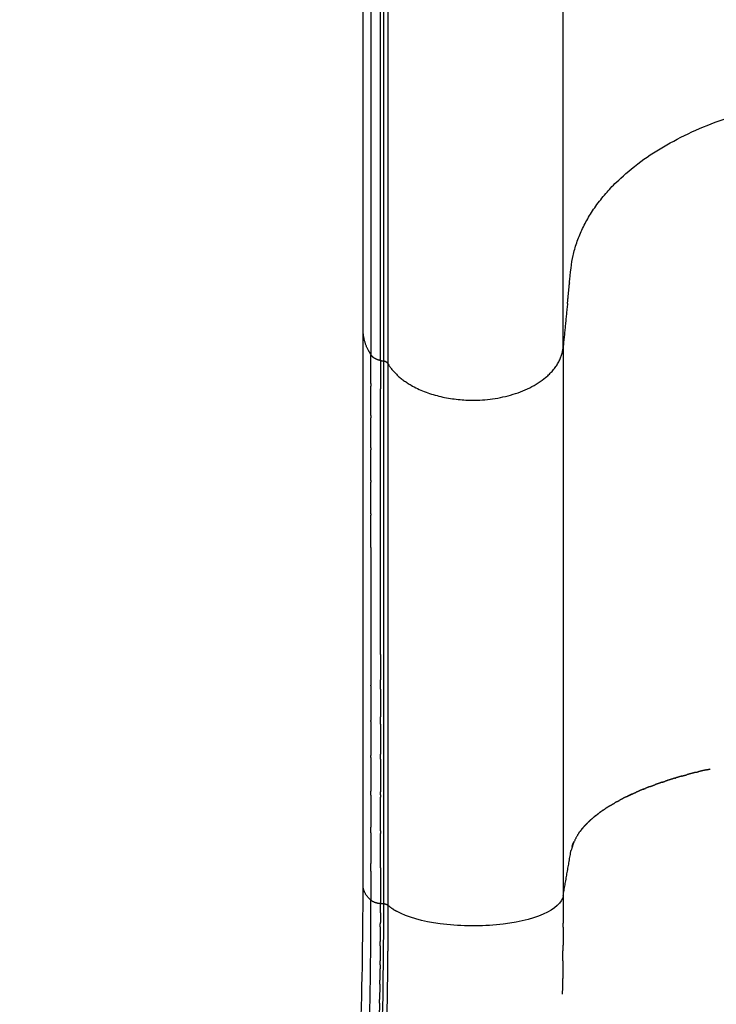
# Model space of a CAD drawing. Units: millimetres. Extents: x -2358 to 24442, y -1609 to 16242.
# Drawn here: x 11634 to 11957, y 3626 to 4083 of the extents above; entities that cross this region are included whole.
import ezdxf

# ---------------------------------------------------------------- set-up
doc = ezdxf.new("R2010")
doc.units = ezdxf.units.MM
doc.layers.add('DiKom', color=7, linetype='Continuous')
doc.layers.add('MAKE2D ______', color=7, linetype='Continuous')
doc.dimstyles.new('Qitele', dxfattribs={"dimscale": 85, "dimtxt": 4, "dimasz": 5, "dimexe": 4, "dimexo": 0, "dimgap": 3, "dimtad": 1, "dimdec": 0, "dimrnd": 10, "dimzin": 1, "dimtxsty": 'Standard', "dimblk": 'OBLIQUE', "dimcen": 5, "dimdle": 4, "dimclrd": 256, "dimclre": 256, "dimclrt": 256, "dimadec": 0, "dimazin": 0, "dimtfac": 1, "dimtdec": 0, "dimtmove": 0, "dimatfit": 3, "dimldrblk": 'OBLIQUE', "dimfxl": 6, "dimfxlon": 1, "dimlwd": 40, "dimlwe": 30, "dimarcsym": 0})

# ---------------------------------------------------------------- blocks, each defined once
blk = doc.blocks.new('_Oblique')
at = {"color": 0, "linetype": 'ByBlock', "lineweight": -2}
blk.add_line((-0.5, -0.5), (0.5, 0.5), dxfattribs=at)
blk = doc.blocks.new('*D7')
at = {"layer": 'Defpoints', "color": 0, "transparency": 16777216}
for p in [(17564.82542877833, 13886.91347085848), (4783.204941318031, 6391.93546823911), (17564.82542877833, 4034.299581002684)]:
    blk.add_point(p, dxfattribs=at)
at = {"layer": 'DiKom', "lineweight": 30, "transparency": 16777216}
for p, q in [((4783.204941318032, 13376.91347085848), (4783.204941318032, 14226.91347085848)), ((17564.82542877833, 13376.91347085848), (17564.82542877833, 14226.91347085848))]:
    blk.add_line(p, q, dxfattribs=at)
at = {"layer": 'DiKom', "lineweight": 40, "transparency": 16777216}
blk.add_line((4443.204941318032, 13886.91347085848), (17904.82542877833, 13886.91347085848), dxfattribs=at)
at = {"layer": 'DiKom', "lineweight": 40, "transparency": 16777216, "xscale": 425, "yscale": 425, "zscale": 425, "rotation": 180}
blk.add_blockref('_Oblique', (4783.204941318032, 13886.91347085848), dxfattribs=at)
at = {"layer": 'DiKom', "lineweight": 40, "transparency": 16777216, "xscale": 425, "yscale": 425, "zscale": 425}
blk.add_blockref('_Oblique', (17564.82542877833, 13886.91347085848), dxfattribs=at)
at = {"layer": 'DiKom', "transparency": 16777216, "insert": (11176.75301589903, 14332.83843478344), "char_height": 365.5, "attachment_point": 5}
blk.add_mtext('12780', dxfattribs=at)
blk = doc.blocks.new('*D8')
at = {"layer": 'Defpoints', "color": 0, "transparency": 16777216}
for p in [(11280.7141132743, 10720.98223175239), (1659.185418807561, 2865.736082927034), (11816.79424874583, 2865.736082927036)]:
    blk.add_point(p, dxfattribs=at)
at = {"layer": 'DiKom', "lineweight": 40, "transparency": 16777216}
blk.add_line((1659.185418807559, 11060.98223175239), (1659.185418807561, 2525.736082927034), dxfattribs=at)
at = {"layer": 'DiKom', "lineweight": 30, "transparency": 16777216}
for p, q in [((2169.185418807559, 10720.98223175239), (1319.185418807559, 10720.98223175239)), ((2169.185418807561, 2865.736082927034), (1319.185418807561, 2865.736082927034))]:
    blk.add_line(p, q, dxfattribs=at)
at = {"layer": 'DiKom', "lineweight": 40, "transparency": 16777216, "xscale": 425, "yscale": 425, "zscale": 425}
for p, rotation in [((1659.185418807559, 10720.98223175239), 90), ((1659.185418807561, 2865.736082927034), 270)]:
    blk.add_blockref('_Oblique', p, dxfattribs=dict(at, rotation=rotation))
at = {"layer": 'DiKom', "transparency": 16777216, "insert": (1213.260454882598, 6793.35915733971), "char_height": 365.5, "attachment_point": 5, "rotation": 90}
blk.add_mtext('7860', dxfattribs=at)
blk = doc.blocks.new('*D10')
at = {"layer": 'Defpoints', "color": 0, "transparency": 16777216}
for p in [(19292.2527583719, 14815.25442821584), (2726.294585283315, 7683.063144334617), (19292.2527583719, 3895.808837818242)]:
    blk.add_point(p, dxfattribs=at)
at = {"layer": 'DiKom', "lineweight": 30, "transparency": 16777216}
for p, q in [((2726.294585283315, 14305.25442821584), (2726.294585283315, 15155.25442821584)), ((19292.2527583719, 14305.25442821584), (19292.2527583719, 15155.25442821584))]:
    blk.add_line(p, q, dxfattribs=at)
at = {"layer": 'DiKom', "lineweight": 40, "transparency": 16777216}
blk.add_line((2386.294585283315, 14815.25442821584), (19632.2527583719, 14815.25442821584), dxfattribs=at)
at = {"layer": 'DiKom', "lineweight": 40, "transparency": 16777216, "xscale": 425, "yscale": 425, "zscale": 425, "rotation": 180}
blk.add_blockref('_Oblique', (2726.294585283315, 14815.25442821584), dxfattribs=at)
at = {"layer": 'DiKom', "lineweight": 40, "transparency": 16777216, "xscale": 425, "yscale": 425, "zscale": 425}
blk.add_blockref('_Oblique', (19292.2527583719, 14815.25442821584), dxfattribs=at)
at = {"layer": 'DiKom', "transparency": 16777216, "insert": (11009.27367182761, 15261.17939214081), "char_height": 365.5, "attachment_point": 5}
blk.add_mtext('16570', dxfattribs=at)

msp = doc.modelspace()

# ---------------------------------------------------------------- linework, layer by layer
at = {"layer": 'MAKE2D ______'}
for points, degree in [([(11793.06849566951, 3939.415956576988), (11793.06849566911, 4342.90209258299), (11793.06849566861, 4746.388228588978)], 2), ([(11885.964182878, 3930.995805439372), (11885.9641830303, 4335.254610208889), (11885.96418318271, 4739.513414978275)], 2), ([(11801.08428054262, 3924.94480089828), (11801.08428054262, 4329.203605713272), (11801.08428054262, 4733.462410528278)], 2), ([(11802.66002392271, 3924.630020188277), (11802.66002392271, 4328.888825003283), (11802.66002392271, 4733.147629818275)], 2), ([(11804.55319324231, 4732.022530369075), (11804.55319335751, 4327.763725588688), (11804.5531934727, 3923.504920808286)], 2), ([(11887.99208134901, 3951.408580012889), (11886.97813226591, 3941.202192720586), (11885.96418318271, 3930.995805428283)], 2), ([(11793.06849566582, 3681.018377521184), (11793.06849566582, 3809.444498244782), (11793.06849566582, 3937.870618968278)], 2), ([(11885.96418318271, 3930.995805428283), (11885.96418318271, 3803.604135238282), (11885.96418318271, 3676.21246504828)], 2), ([(11796.72678716472, 3914.24017272998), (11796.7267845211, 3920.856293640198), (11796.72678059601, 3927.472414550175)], 2), ([(11801.08428055411, 3924.94480089828), (11801.08427367723, 3918.356842939691), (11801.08426933092, 3911.768884981073)], 2), ([(11801.08428054262, 3924.94480089828), (11801.87215216731, 3924.78741055639), (11802.66002379192, 3924.630020214368)], 2), ([(11804.55319333812, 3923.504920778279), (11804.55320205362, 3797.728337088185), (11804.55319336461, 3671.951753398076)], 2), ([(11796.72678624271, 3914.240172723272), (11796.72678641032, 3913.627782720876), (11796.7267865779, 3913.01539271848)], 2), ([(11796.72679063852, 3899.414724898779), (11796.72679019242, 3906.215058406779), (11796.72678763722, 3913.01539191488)], 2), ([(11796.72678819851, 3884.381614470265), (11796.72679093518, 3891.365122182782), (11796.72679067801, 3898.348629895168)], 2), ([(11796.72678857602, 3899.414724894981), (11796.72678859662, 3898.881677684367), (11796.72678861723, 3898.348630473782)], 2), ([(11796.72677785612, 3869.141534395872), (11796.72678479008, 3876.309704894005), (11796.7267878245, 3883.477875391873)], 2), ([(11796.72678796932, 3884.381614468271), (11796.72678791641, 3883.929745137379), (11796.72678786362, 3883.477875806384)], 2), ([(11796.72675761379, 3853.702268199886), (11796.72676979671, 3861.05557169878), (11796.72677713062, 3868.408875197892)], 2), ([(11796.72678548272, 3869.141534394985), (11796.72678540772, 3868.775204942278), (11796.72678533272, 3868.408875489586)], 2), ([(11796.72672547391, 3838.072046613983), (11796.72674399402, 3845.609711360077), (11796.72675668209, 3853.147376106186)], 2), ([(11796.7267820193, 3853.702268944973), (11796.72678195321, 3853.424822625479), (11796.72678188712, 3853.147376305969)], 2), ([(11796.72677833581, 3838.07204616427), (11796.72677036342, 3806.112781466865), (11796.7267706792, 3774.153516769489)], 2), ([(11801.0848791186, 3788.353744833083), (11801.0849569143, 3782.491137162979), (11801.08504704892, 3776.628529493079)], 2), ([(11796.72643808022, 3773.760172962189), (11796.72643939822, 3773.956844937777), (11796.72644071621, 3774.15351691348)], 2), ([(11796.72677066162, 3773.760172868286), (11796.7267708129, 3765.744025577987), (11796.72677148779, 3757.727878287675)], 2), ([(11801.0842814352, 3772.285273809881), (11801.08428143672, 3774.456901362377), (11801.0842814382, 3776.628528914785)], 2), ([(11801.08511561752, 3772.285273911075), (11801.0852195376, 3765.863256571065), (11801.08533939521, 3759.441239231477)], 2), ([(11801.08428135869, 3756.059435184485), (11801.0842813701, 3757.750336928882), (11801.08428138151, 3759.441238673382)], 2), ([(11796.72631656221, 3757.265105409482), (11796.72631841621, 3757.496491904378), (11796.7263202703, 3757.727878399171)], 2), ([(11796.72677151599, 3757.265105291583), (11796.72677236501, 3749.337374608578), (11796.72677321403, 3741.409643925486)], 2), ([(11796.7261697124, 3740.458367300169), (11796.7261741911, 3740.934005612573), (11796.7261786698, 3741.409643925079)], 2), ([(11801.08428117961, 3739.681943713884), (11801.0842811955, 3740.891396319879), (11801.08428121142, 3742.100848925875)], 2), ([(11796.7267733376, 3740.458367057094), (11796.72677445222, 3732.636702419877), (11796.72677556672, 3724.815037782777)], 2), ([(11796.7259914813, 3723.042371785174), (11796.72600118012, 3723.928704989368), (11796.726010879, 3724.815038193694)], 2), ([(11796.72677583541, 3723.042371431387), (11796.72677693772, 3715.561012800776), (11796.72677804011, 3708.079654170178)], 2), ([(11801.08428094652, 3723.158505173975), (11801.08428095752, 3723.885937959691), (11801.08428096841, 3724.613370745392)], 2), ([(11801.08615371282, 3723.158505888372), (11801.08616699959, 3722.656999472667), (11801.08618028642, 3722.155493056875)], 2), ([(11801.08428069582, 3706.494786280273), (11801.0842808134, 3714.325139574685), (11801.0842809311, 3722.155492869082)], 2), ([(11796.72578341621, 3705.485878280269), (11796.72579971331, 3706.782766490265), (11796.72581601041, 3708.079654700174)], 2), ([(11796.7267783941, 3705.485877923369), (11796.7267792017, 3698.347558745874), (11796.72678000939, 3691.209239568278)], 2), ([(11801.0842804971, 3689.221169378077), (11801.08428058831, 3697.252913472381), (11801.08428067949, 3705.284657566772)], 2), ([(11801.08662525541, 3706.494785864495), (11801.08664364501, 3705.889721821768), (11801.0866620345, 3705.284657779084)], 2), ([(11885.96418318271, 3676.21246504828), (11887.7606540643, 3686.498919652287), (11889.55712494591, 3696.78537425628)], 2), ([(11796.7255433636, 3687.795098095776), (11796.72556804906, 3689.502169166701), (11796.7255921399, 3691.209240237375)], 2), ([(11796.7267802729, 3687.795097744594), (11796.72678075562, 3681.004227378107), (11796.72678067561, 3674.213357011387)], 2), ([(11801.09299449401, 3672.769475474786), (11801.87978068832, 3672.680070296476), (11802.66656688272, 3672.590665118281)], 2), ([(11885.96418318271, 3676.21246504828), (11885.43792233269, 3673.19809020828), (11878.91542497262, 3667.114443718274), (11855.84382660262, 3661.808564578278), (11827.68470487272, 3662.357244008272), (11813.59692321781, 3666.356217844972), (11808.82358035392, 3668.946562554782)], 3)]:
    msp.add_open_spline(points, degree=degree, dxfattribs=at)
for points, weights, degree, knots in [([(11801.08428055272, 4733.462410528278), (11799.33329480711, 4733.702487078837), (11797.80450696251, 4734.589276545281), (11796.72678067261, 4735.990024158273), (11796.72678064601, 4466.484154324971), (11796.72678061932, 4196.978284491583), (11796.72678059272, 3927.472414658281)], [1, 0.9500991031438624, 0.950099103143862, 1, 1, 1, 1], 3, [0, 0, 0, 0, 0.5167099300339273, 0.5167099300339273, 0.5167099300339273, 1.516709930033927, 1.516709930033927, 1.516709930033927, 1.516709930033927]), ([(11887.99208134901, 3951.408580094685), (11888.77462850592, 3959.285681176487), (11889.55717566271, 3967.162782258274), (11897.31659897361, 4045.268952764536), (12024.33943584771, 4048.039420295674)], [1, 1, 1, 0.7403879383658586, 1], 2, [-37.0932552198136, -37.0932552198136, -37.0932552198136, -34.5295668384928, -34.5295668384928, -13.93605483439884, -13.93605483439884, -13.93605483439884]), ([(11804.5531932727, 3923.504920778279), (11814.61186491282, 3906.490850185546), (11844.02094435942, 3906.490850188879), (11883.87821260822, 3906.490850186274), (11885.964182878, 3930.995805439372)], [1, 0.8191538506789136, 1, 0.7253743884998717, 1], 2, [40.48084642551946, 40.48084642551946, 40.48084642551946, 41.70257061317278, 41.70257061317278, 43.22100701159803, 43.22100701159803, 43.22100701159803]), ([(11796.29750270312, 3674.605395815881), (11796.50802933279, 3674.40380408847), (11796.72533734259, 3674.209541598284), (11796.72533737251, 3674.211449321876), (11796.7253374028, 3674.213357045483)], [1, 0.9998532966374624, 1, 1, 1], 2, [0, 0, 0, 0.0582903311677028, 0.0582903311677028, 0.0586718758872623, 0.0586718758872623, 0.0586718758872623])]:
    msp.add_rational_spline(points, weights, degree=degree, knots=knots, dxfattribs=at)
for points, weights in [([(11795.51176071231, 3929.594670525381), (11793.09839518778, 3934.208843233682), (11793.0685026425, 3939.415956576988)], [1, 0.9717921873787572, 1]), ([(11795.5117607121, 3929.594670525265), (11796.06902249372, 3928.504774848501), (11796.72678059322, 3927.472414658281)], [1, 0.9988807034058445, 1]), ([(11801.08428051282, 3924.944801086291), (11798.387271738, 3925.315151291266), (11796.72678059473, 3927.472414550175)], [1, 0.9252267064728349, 1]), ([(11802.6608471513, 3835.291594507893), (11802.65983619209, 3879.960807357573), (11802.66002379282, 3924.630020218283)], [1, 0.9999999999100062, 1]), ([(11804.55319343402, 3923.504920873682), (11803.84501539392, 3924.468630072348), (11802.66002392271, 3924.630020188277)], [1, 0.920729249497504, 1]), ([(11802.66656674081, 3672.592630676379), (11802.66097573621, 3753.942112494587), (11802.66037032051, 3835.291594502582)], [1, 0.9999999995305024, 1]), ([(11801.08540368781, 3756.059435380674), (11801.08553864827, 3749.080142494999), (11801.08569372331, 3742.100849609495)], [1, 0.9999999999989616, 1]), ([(11801.08574812172, 3739.681944081873), (11801.08591939421, 3732.147657822577), (11801.08611557202, 3724.613371563879)], [1, 0.999999999998634, 1]), ([(11941.13946022492, 3731.881222830874), (11942.25976165267, 3732.199205401186), (11943.38344549591, 3732.505020417571)], [1, 0.9999852996730222, 1]), ([(11947.5781343521, 3733.606846740389), (11945.47498079491, 3733.078055064594), (11943.38255824393, 3732.50828020578)], [1, 0.999952294649656, 1]), ([(11947.57896553891, 3733.603538506191), (11948.13897292502, 3733.744519600215), (11948.69966149432, 3733.882766732895)], [1, 0.9999970243818792, 1]), ([(11952.5399230562, 3734.797409014376), (11950.61563874344, 3734.357529749403), (11948.6989224941, 3733.885764232378)], [1, 0.9999655439276306, 1]), ([(11952.5400684895, 3734.796733306583), (11953.37423788101, 3734.988239830847), (11954.20967159333, 3735.174153344276)], [1, 0.9999943891175526, 1]), ([(11926.14342557982, 3726.941883297484), (11927.39877480431, 3727.420861715285), (11928.66216257022, 3727.878216449077)], [1, 0.9999631498102364, 1]), ([(11931.9285178509, 3729.021136444971), (11930.28985364805, 3728.465358505107), (11928.66287274583, 3727.876255260977)], [1, 0.9999479349416898, 1]), ([(11931.9280777357, 3729.022441253888), (11932.6419416636, 3729.264408130875), (11933.3578359067, 3729.500300288179)], [1, 0.9999909740810344, 1]), ([(11938.00385260812, 3730.965634947883), (11935.67157578896, 3730.262354897968), (11933.35810679101, 3729.499479296581)], [1, 0.9999177315700628, 1]), ([(11938.00424096643, 3730.96434881389), (11938.13576230689, 3731.003965890362), (11938.26733822631, 3731.043401322277)], [1, 0.9999997616679391, 1]), ([(11941.13871411851, 3731.883838995775), (11939.69973016082, 3731.474883767478), (11938.26691593311, 3731.044810985382)], [1, 0.999972964663198, 1]), ([(11915.5962479283, 3722.39947356248), (11917.75279329621, 3723.449377964491), (11919.95028544921, 3724.410635170068)], [1, 0.9997928043236852, 1]), ([(11918.1902799225, 3723.622328071484), (11917.06637172473, 3723.109334536995), (11915.95379121601, 3722.57221572828)], [1, 0.9999418240877602, 1]), ([(11923.37307971849, 3725.850334940485), (11921.65194622994, 3725.153634271679), (11919.9508195366, 3724.409416373564)], [1, 0.999903620785258, 1]), ([(11923.37233838602, 3725.852162815972), (11923.7805154506, 3726.017562860281), (11924.18971045161, 3726.180428271189)], [1, 0.9999951920752808, 1]), ([(11926.1442133811, 3726.939820415275), (11925.16465749341, 3726.566058728444), (11924.19047852032, 3726.178498585585)], [1, 0.9999750607434132, 1]), ([(11907.66842679001, 3718.072936616583), (11908.72742563567, 3718.723203770534), (11909.8055289796, 3719.341280712186)], [1, 0.9998865790675396, 1]), ([(11910.90056944082, 3719.957674787183), (11910.35122786631, 3719.652712179195), (11909.8062593195, 3719.340002025077)], [1, 0.9999749388388012, 1]), ([(11910.89997587932, 3719.958748171681), (11911.55118775827, 3720.320082917367), (11912.2080777027, 3720.670989329978)], [1, 0.9999682242379448, 1]), ([(11915.59653770312, 3722.398879436289), (11913.88641361947, 3721.566103817029), (11912.20852975722, 3720.670143239367)], [1, 0.9998261417500588, 1]), ([(11901.05884444291, 3713.464405785482), (11901.79049004768, 3714.049065158608), (11902.54101809431, 3714.609278978685)], [1, 0.9998640175183148, 1]), ([(11904.65703544221, 3716.119320022677), (11903.58384812492, 3715.385569930171), (11902.54130271071, 3714.608898007289)], [1, 0.9997942826916044, 1]), ([(11904.65603957642, 3716.120770775386), (11905.07387312327, 3716.406805684479), (11905.49587463869, 3716.686654863086)], [1, 0.9999728764656404, 1]), ([(11907.66941275092, 3718.07132854098), (11906.57123742374, 3717.396898359882), (11905.49694542252, 3716.685040357384)], [1, 0.9998516266426454, 1]), ([(11896.54232250421, 3709.378899661671), (11895.95341149272, 3708.765348504538), (11895.3946497385, 3708.12421941918)], [1, 0.999711418091763, 1]), ([(11896.55075911071, 3709.37079645777), (11897.00784131628, 3709.848298711826), (11897.48033270379, 3710.310558848789)], [1, 0.999865598075786, 1]), ([(11899.43330864631, 3712.116236795082), (11898.42683897071, 3711.245833161192), (11897.4734896027, 3710.317550512082)], [1, 0.9995641908473556, 1]), ([(11899.43644379812, 3712.11260327699), (11899.64920656156, 3712.297564709494), (11899.86407260171, 3712.480078571483)], [1, 0.9999836206806474, 1]), ([(11901.05793702061, 3713.465569669985), (11900.45256293533, 3712.983052615564), (11899.86160553622, 3712.482982777576)], [1, 0.9998923810295156, 1]), ([(11893.14122047473, 3705.186925812777), (11890.78733050922, 3701.618125686677), (11889.73302239593, 3697.47499079728)], [1, 0.9860966598526059, 1]), ([(11893.13306973403, 3705.192652303878), (11893.38227996567, 3705.557615592343), (11893.64257093402, 3705.914760594977)], [1, 0.99988228658909, 1]), ([(11894.7026251484, 3707.302059409783), (11894.15123070764, 3706.624735748244), (11893.64278077142, 3705.914607707477)], [1, 0.9995213285386444, 1]), ([(11894.71035333539, 3707.295845567285), (11895.05054717272, 3707.711560965043), (11895.40371274121, 3708.116314248378)], [1, 0.9998750430415024, 1]), ([(11890.1436451709, 3699.17947348969), (11890.51688697689, 3700.357206951223), (11891.02844995851, 3701.481781923176)], [1, 0.998200107441599, 1]), ([(11889.55717566271, 3696.785664656672), (11889.6183890342, 3697.136034025483), (11889.6933686271, 3697.483717548275)], [1, 0.999805600029396, 1]), ([(11801.08718389869, 3689.221170570883), (11801.08746729171, 3680.995618989104), (11801.08778534233, 3672.770067408281)], [1, 0.9999999999977808, 1]), ([(11796.29750290693, 3674.605396045743), (11793.05548209461, 3677.711355619911), (11793.06860367394, 3681.018377285618)], [0.9958540084077876, 0.9654188513302348, 0.9654872261544214]), ([(11796.72037504331, 3670.96832949177), (11796.7230329905, 3672.590842305777), (11796.72389509101, 3674.213357067674)], [1, 0.999999846866029, 1]), ([(11796.72389509101, 3674.213357068082), (11798.7052222435, 3672.876541409343), (11801.09293154472, 3672.768941766488)], [1, 0.9626265584828722, 1]), ([(11801.08698163912, 3668.34040587968), (11801.08932996282, 3670.554661666749), (11801.0877861421, 3672.768918160677)], [1, 0.9999996137825136, 1]), ([(11802.9860744868, 3672.551450154882), (11802.83140447607, 3672.576266295939), (11802.6757555966, 3672.59393206449)], [1, 0.9997346384325708, 1]), ([(11802.98592635081, 3672.550592151987), (11803.7566609641, 3672.458206281888), (11804.42798587371, 3672.068475786575)], [1, 0.9793966330406448, 1]), ([(11885.95723218631, 3676.212465053781), (11885.95783031548, 3669.851988988819), (11885.94419975561, 3663.491527501064)], [1, 0.9999993744512656, 1]), ([(11796.70666139971, 3665.480007702288), (11796.71612949855, 3668.224162970691), (11796.72048119281, 3670.968331122473)], [1, 0.9999995654696088, 1]), ([(11801.09123900352, 3668.340400290974), (11801.08847511696, 3666.126137148451), (11801.08182470192, 3663.911882268272)], [1, 0.99999961489717, 1]), ([(11804.55319324272, 3671.951417078271), (11804.49305336459, 3672.012082865747), (11804.42338228982, 3672.061510429376)], [1, 0.996273426046606, 1]), ([(11804.57391784191, 3671.95175351097), (11804.56999603295, 3664.036860401808), (11804.52236171282, 3656.122109661483)], [1, 0.9999961872639545, 1]), ([(11808.82358035392, 3668.946562554782), (11806.49748325755, 3670.164546536071), (11804.57391784191, 3671.95175351097)], [1, 0.991148240201286, 1]), ([(11796.66291757411, 3656.718333501871), (11796.69117124192, 3661.036613152413), (11796.70622661951, 3665.354958986871)], [1, 0.9999988323399612, 1]), ([(11796.7057069611, 3665.354961292986), (11796.70593174232, 3665.417485366874), (11796.70615376482, 3665.480009450686)], [1, 0.99999999975664, 1]), ([(11801.07167510601, 3661.863450464974), (11801.07543539462, 3662.887670248623), (11801.07834536821, 3663.911892801196)], [1, 0.9999999138446298, 1]), ([(11885.9467217795, 3661.710832588571), (11885.94904670323, 3662.601172084374), (11885.95103417281, 3663.491512397573)], [1, 0.999999982043246, 1]), ([(11801.07482952223, 3661.863438866865), (11801.06175360482, 3658.44091475357), (11801.0391798286, 3655.018440106382)], [1, 0.9999990373375084, 1]), ([(11885.93993170879, 3661.710850231284), (11885.92596071097, 3656.206099161102), (11885.8972956055, 3650.701404996384)], [1, 0.9999991093132936, 1]), ([(11795.4840951029, 3594.648849657773), (11796.47410004629, 3625.551757095171), (11796.66127830281, 3656.469951773477)], [1, 0.9999156888152002, 1]), ([(11796.65964235289, 3656.46996256087), (11796.6604862638, 3656.59415321728), (11796.6613188493, 3656.718343950277)], [1, 0.999999998960478, 1]), ([(11801.0233181896, 3653.037967609278), (11801.03054742262, 3654.028208505122), (11801.03696296151, 3655.018455007092)], [1, 0.9999999155989372, 1]), ([(11804.51017136252, 3654.219165978888), (11804.46314909635, 3647.226874216307), (11804.3789255956, 3640.234931596868)], [1, 0.9999964616155882, 1]), ([(11804.5240519859, 3656.122099461187), (11804.51847163171, 3655.170623701), (11804.5122429399, 3654.219151964491)], [1, 0.9999999419611691, 1]), ([(11801.02530333202, 3653.037953101673), (11800.99956755992, 3649.564362652653), (11800.96379818572, 3646.090861034689)], [1, 0.9999989570176367, 1]), ([(11885.87672356001, 3646.125323642387), (11885.8917056605, 3648.413338679056), (11885.90377440641, 3650.70137093767)], [1, 0.9999997973364814, 1]), ([(11800.94219926299, 3644.179775212666), (11800.95273703345, 3645.135320727561), (11800.9624995802, 3646.090874477472)], [1, 0.9999999177269336, 1]), ([(11885.8703569037, 3646.125365369277), (11885.84341414767, 3641.98551412041), (11885.80586945341, 3637.845745446677)], [1, 0.999999180178734, 1]), ([(11800.94334127049, 3644.179762605178), (11800.90420884036, 3640.654946502176), (11800.8544894894, 3637.130263836378)], [1, 0.9999988723038092, 1]), ([(11800.8271980441, 3635.288783380391), (11800.8408754087, 3636.209523065416), (11800.8538166958, 3637.130273390481)], [1, 0.9999999201126044, 1]), ([(11804.3289942925, 3636.347358165491), (11804.26787107234, 3631.85475203902), (11804.19029490481, 3627.362399894373)], [1, 0.999998323420296, 1]), ([(11804.38436790771, 3640.234867460582), (11804.36140107098, 3638.291050063774), (11804.3354277127, 3636.347270515391)], [1, 0.999999700955446, 1]), ([(11885.736800807, 3630.552428814692), (11885.77900889379, 3634.199011717435), (11885.81212246063, 3637.845688544279)], [1, 0.99999922252631, 1]), ([(11800.82777371051, 3635.288774817083), (11800.77449614822, 3631.713179326784), (11800.71006053791, 3628.137767509885)], [1, 0.9999987826618132, 1]), ([(11800.6771756387, 3626.364880808884), (11800.69382439868, 3627.25132033541), (11800.70977577282, 3628.137772685783)], [1, 0.9999999226337352, 1]), ([(11804.19881549049, 3627.36225265629), (11804.12823417477, 3623.22544317344), (11804.04284857041, 3619.088912777275)], [1, 0.9999983990332184, 1]), ([(11800.67740768063, 3626.364876440166), (11800.60923449861, 3622.739564163472), (11800.52931938812, 3619.114491714274)], [1, 0.9999986886279963, 1])]:
    msp.add_rational_spline(points, weights, degree=2, dxfattribs=at)
for points, degree, knots in [([(11801.0842813923, 3788.353744788379), (11801.08428137199, 3792.291728034274), (11801.0842813517, 3796.229711280168), (11801.08428135473, 3800.244473871768), (11801.08428131701, 3804.259236463469), (11801.08428088261, 3820.094472390971), (11801.084280671, 3835.929708318574), (11801.08427682722, 3839.831882107777), (11801.08427673252, 3843.734055896879), (11801.08428040932, 3847.613369811988), (11801.08428032041, 3851.492683727185), (11801.08428030592, 3859.179051125779), (11801.08428011372, 3866.865418524489), (11801.08427982611, 3870.67184273879), (11801.08427975012, 3874.478266953076), (11801.08427968961, 3878.258983280677), (11801.08427962602, 3882.039699608278), (11801.0842796633, 3889.52372853527), (11801.08427972262, 3897.00775746219), (11801.08427969101, 3900.711004038174), (11801.08427977792, 3904.414250614172), (11801.08427973592, 3908.091567794276), (11801.08427986761, 3911.768884974379)], 2, [0, 0, 0, 0.7875966491806708, 0.7875966491806708, 1.590549167510232, 1.590549167510232, 4.757596353027111, 4.757596353027111, 5.538031110855847, 5.538031110855847, 6.313893893884591, 6.313893893884591, 7.851167373608173, 7.851167373608173, 8.612452216469645, 8.612452216469645, 9.368595481997767, 9.368595481997767, 10.86540126738668, 10.86540126738668, 11.60605058258096, 11.60605058258096, 12.34151401860856, 12.34151401860856, 12.34151401860856]), ([(11700.7535091287, 3117.545628548476), (11700.2316436108, 3128.366090914489), (11702.740598967, 3143.818274586993), (11712.46859917492, 3173.263001252279), (11722.8801852868, 3203.252050385381), (11737.672720845, 3249.521508949496), (11755.96127074299, 3315.273589725977), (11776.8977106341, 3412.642782077579), (11790.19792624082, 3539.17799070097), (11792.97407620182, 3631.011928862186), (11793.06678755459, 3680.139256199887)], 3, [0, 0, 0, 0, 3.240299511581174, 4.647436011462833, 9.305258975968087, 12.76353180859168, 19.2165624772112, 29.78124843544171, 42.60337398187554, 57.3385231354576, 57.3385231354576, 57.3385231354576, 57.3385231354576]), ([(11706.40130788652, 3102.478707095586), (11705.31396447209, 3105.65651118158), (11704.78664861861, 3113.534696859591), (11707.40581521831, 3124.708289267284), (11710.4509747652, 3133.863573506991), (11715.01643634721, 3146.697908165392), (11720.86620869152, 3162.88053194878), (11729.9201680221, 3189.110610550873), (11743.4335030044, 3229.852580355779), (11758.86543174993, 3283.801340140584), (11773.22876627982, 3343.339027749484), (11784.25606377431, 3400.020279681579), (11792.47601321642, 3457.947373789873), (11800.79991354551, 3549.678200590679), (11802.6382580866, 3621.737800992669), (11802.67560753261, 3672.592631018277)], 3, [0, 0, 0, 0, 1.002778308955623, 2.331545529666325, 3.423825058991333, 3.900797283111537, 6.417047795025966, 8.586235712818626, 12.22557765603584, 19.29264011182759, 25.41599090486525, 30.59439584741391, 36.61203077451619, 42.96107378461829, 58.21960601299044, 58.21960601299044, 58.21960601299044, 58.21960601299044])]:
    msp.add_open_spline(points, degree=degree, knots=knots, dxfattribs=at)

# ---------------------------------------------------------------- dimensions: what is measured, and where the dimension line sits
at = {"layer": 'DiKom'}
dim = msp.add_linear_dim(base=(19292.2527583719, 14815.25442821584), p1=(2726.294585283315, 7683.063144334617), p2=(19292.2527583719, 3895.808837818242), dimstyle='Qitele', override={"dimtxt": 4.3}, dxfattribs=at)
dim.commit()
dim.dimension.update_dxf_attribs({"geometry": '*D10', "text_midpoint": (11009.27367182761, 15261.17939214081)})
dim = msp.add_linear_dim(base=(17564.82542877833, 13886.91347085848), p1=(4783.204941318031, 6391.93546823911), p2=(17564.82542877833, 4034.299581002684), dimstyle='Qitele', override={"dimtxt": 4.3}, dxfattribs=at)
dim.commit()
dim.dimension.update_dxf_attribs({"geometry": '*D7', "text_midpoint": (11176.75301589903, 13886.91347085848), "dimtype": 160})
dim = msp.add_linear_dim(base=(1659.185418807561, 2865.736082927034), p1=(11280.71411327429, 10720.98223175239), p2=(11816.79424874582, 2865.736082927035), angle=90, dimstyle='Qitele', override={"dimtxt": 4.3}, dxfattribs=at)
dim.commit()
dim.dimension.update_dxf_attribs({"geometry": '*D8', "text_midpoint": (1213.260454882598, 6793.35915733971)})

doc.saveas('drawing.dxf')
